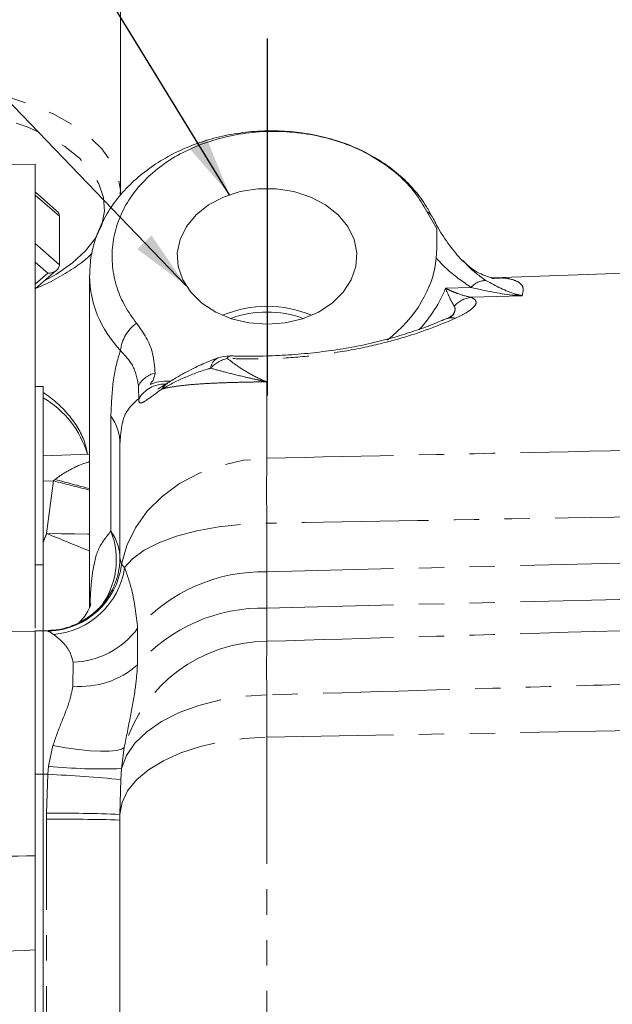
# Model space of a CAD drawing. Units: millimetres. Extents: x 11 to 1180, y 5 to 832.
# Drawn here: x 979 to 1009, y 265 to 314 of the extents above; entities that cross this region are included whole.
import ezdxf

# ---------------------------------------------------------------- set-up
doc = ezdxf.new("R2010")
doc.units = ezdxf.units.MM
doc.linetypes.add('PHANTOM', pattern=[12.7, 6.35, -1.27, 1.27, -1.27, 1.27, -1.27])
doc.layers.add('SLD-0', color=7, linetype='Continuous')
doc.styles.add('SLDTEXTSTYLE0', font='TXT', dxfattribs={"width": 0.605})
doc.dimstyles.new('SLDDIMSTYLE0', dxfattribs={"dimtxt": 0, "dimasz": 3, "dimexe": 0, "dimexo": 0.0625, "dimgap": 0, "dimtad": 0, "dimtih": 1, "dimtoh": 1, "dimdec": 0, "dimrnd": 1e-09, "dimzin": 0, "dimdsep": 46, "dimtxsty": 'Standard', "dimsah": 1, "dimcen": 0.09, "dimadec": 0, "dimazin": 0, "dimtfac": 3, "dimtdec": 0, "dimtofl": 0, "dimtmove": 0, "dimatfit": 3, "dimfxl": 1, "dimfrac": 2, "dimtolj": 1, "dimtzin": 0, "dimarcsym": 0})
doc.dimstyles.new('SLDDIMSTYLE1', dxfattribs={"dimtxt": 3, "dimasz": 3, "dimexe": 0, "dimexo": 0.0625, "dimgap": 0.75, "dimtad": 0, "dimdec": 1, "dimlfac": 2, "dimrnd": 1e-09, "dimzin": 12, "dimdsep": 46, "dimtxsty": 'SLDTEXTSTYLE0', "dimsah": 1, "dimcen": 0.09, "dimadec": 0, "dimazin": 0, "dimtfac": 1, "dimtdec": 3, "dimtofl": 0, "dimtmove": 0, "dimatfit": 3, "dimfxl": 1, "dimfrac": 2, "dimtolj": 1, "dimtzin": 12, "dimarcsym": 0})

# ---------------------------------------------------------------- blocks, each defined once
blk = doc.blocks.new('*D48')
at = {"layer": 'SLD-0'}
for p, q in [((959.506, 285.185), (959.506, 411.81)), ((1101.424, 336.866), (1101.424, 411.81)), ((959.506, 408.635), (1023.722, 408.635)), ((1101.424, 408.635), (1037.208, 408.635))]:
    blk.add_line(p, q, dxfattribs=at)
for points in [[(959.506, 408.635), (962.506, 408.174), (962.506, 409.097)], [(1101.424, 408.635), (1098.424, 409.097), (1098.424, 408.174)]]:
    blk.add_solid(points, dxfattribs=at)
at = {"layer": 'SLD-0', "insert": (1025.309, 410.204), "char_height": 3, "attachment_point": 1, "style": 'SLDTEXTSTYLE0'}
blk.add_mtext('283.8', dxfattribs=at)

msp = doc.modelspace()

# ---------------------------------------------------------------- linework, layer by layer
at = {"color": 7, "linetype": 'Continuous', "lineweight": 15}
for p, q in [((984.076133, 305.749302), (984.076133, 324.747042)), ((979.80613, 307.228388), (970.245933, 307.101925)), ((979.80613, 287.566004), (979.80613, 307.228388)), ((980.875274, 304.906001), (979.80613, 305.841451)), ((984.061649, 305.648633), (984.05466, 305.850246)), ((984.074896, 305.832704), (984.076133, 305.749302)), ((999.913936, 303.996579), (999.417385, 304.863204)), ((981.013631, 304.625728), (981.013631, 302.20062)), ((999.889245, 302.526728), (999.913936, 302.986221)), ((1001.2314, 302.406733), (1001.306397, 302.322676)), ((1024.802235, 302.312033), (1002.734204, 301.541397)), ((979.80613, 300.984894), (980.875274, 301.920348)), ((982.523938, 301.651948), (982.523938, 285.027604)), ((1000.272458, 299.446189), (1000.299518, 299.458512)), ((980.199834, 296.098714), (979.80613, 296.098714)), ((980.199834, 296.098714), (980.199834, 287.171704)), ((986.442392, 296.28227), (986.433019, 296.276302)), ((984.04794, 287.514233), (984.04794, 293.250115)), ((980.199834, 292.622579), (982.523938, 292.703738)), ((980.199834, 287.171704), (980.199834, 283.859578)), ((979.80613, 283.852966), (959.506129, 283.321393)), ((980.199834, 283.8652), (979.80613, 283.8652)), ((979.80613, 283.8652), (979.80613, 283.693104)), ((979.80613, 275.881822), (979.80613, 283.693104)), ((980.448981, 283.868279), (980.199834, 283.859578)), ((980.199834, 283.8652), (980.199834, 283.83094)), ((980.199834, 276.677166), (980.199834, 283.83094)), ((980.199834, 276.677166), (980.199834, 232.309419)), ((979.80613, 275.881822), (979.80613, 248.605185)), ((984.04794, 258.840578), (984.04794, 274.386442))]:
    msp.add_line(p, q, dxfattribs=at)
at = {"color": 8, "linetype": 'PHANTOM', "lineweight": 0}
for p, q in [((979.80613, 305.682236), (981.013631, 304.625728)), ((979.80613, 303.257128), (981.013631, 302.20062)), ((980.436286, 301.769105), (979.80613, 302.320459)), ((979.80613, 301.217751), (980.436286, 301.769105)), ((1000.348618, 301.019055), (1001.633701, 301.060011)), ((1004.187924, 300.648094), (1001.62079, 300.566108)), ((986.15781, 295.980168), (986.146992, 295.973857)), ((991.402005, 296.336253), (991.402005, 292.509546)), ((983.590742, 288.85368), (983.590742, 294.615873)), ((980.723207, 291.37163), (980.199834, 291.353354)), ((980.372345, 288.735782), (980.723207, 291.37163)), ((980.723207, 291.37163), (980.806699, 291.445201)), ((991.402005, 289.250006), (991.402005, 286.82086)), ((959.506129, 287.101791), (979.80613, 287.566004)), ((984.04794, 287.514233), (984.126722, 287.195248)), ((991.402005, 286.82086), (1025.336107, 287.648876)), ((980.199834, 287.171704), (979.80613, 287.171704)), ((984.126722, 287.195248), (984.280487, 287.027308)), ((991.402005, 286.82086), (991.402005, 285.00382)), ((991.402005, 285.00382), (1027.367739, 285.881409)), ((991.402005, 285.00382), (991.402005, 283.336944)), ((980.489065, 283.845644), (980.450725, 283.818486)), ((980.719735, 283.684223), (980.489065, 283.845644)), ((984.932055, 283.989036), (984.927138, 282.165478)), ((981.689697, 281.095815), (981.697088, 282.288713)), ((991.402005, 280.653547), (991.402005, 278.535246)), ((991.402005, 278.535246), (1013.263901, 278.928443)), ((991.402005, 278.535246), (991.402005, 259.278542)), ((980.476206, 277.076881), (980.692213, 278.112757)), ((984.262144, 278.023045), (984.118139, 276.963745)), ((980.199834, 276.683304), (979.80613, 276.683304)), ((980.435704, 276.677084), (980.199834, 276.677166)), ((980.372062, 274.734426), (980.435704, 276.677084)), ((980.435704, 276.677084), (980.476206, 277.076881)), ((984.118139, 276.963745), (984.091138, 276.416616)), ((984.091138, 276.416616), (984.0487, 274.668834)), ((980.370899, 231.782607), (980.370899, 274.424141))]:
    msp.add_line(p, q, dxfattribs=at)
at = {"color": 8, "linetype": 'PHANTOM', "lineweight": 0, "flags": 128}
for points in [[(973.07614, 311.306023), (974.48278, 311.260403), (975.866338, 311.124289), (977.204075, 310.899918), (978.474026, 310.590976), (979.655345, 310.202533), (980.728646, 309.740969), (981.676286, 309.213859), (982.482707, 308.629864), (983.134677, 307.998569), (983.621483, 307.330345), (983.935138, 306.636156), (984.070485, 305.927404), (984.074896, 305.832704)], [(980.310669, 301.426337), (980.863934, 301.731204), (981.672039, 302.285237), (982.326736, 302.888741), (982.816373, 303.530936), (983.132174, 304.200375), (983.268534, 304.885098), (983.223026, 305.572898), (982.996424, 306.251493), (982.592811, 306.90878), (982.019355, 307.533023), (981.286322, 308.113088), (980.406766, 308.638619), (979.396408, 309.100242), (978.273263, 309.489717), (977.057358, 309.800093), (975.770434, 310.025835), (974.435409, 310.16291), (973.07614, 310.208877)], [(986.432632, 296.275628), (986.276751, 296.14769), (986.146992, 295.973857)], [(986.446252, 296.284308), (986.286988, 296.154061), (986.15781, 295.980168)], [(984.126722, 287.195248), (984.385093, 288.131138), (984.817331, 289.02343), (985.413109, 289.850817), (986.158212, 290.593551), (987.034848, 291.233902), (988.022094, 291.756575), (989.096378, 292.149102), (990.232056, 292.402105), (991.402005, 292.509546)], [(984.280487, 287.027308), (984.675591, 287.476034), (985.251596, 287.894455), (985.993599, 288.271749), (986.882424, 288.598151), (987.895077, 288.865217), (989.005332, 289.066036), (990.184476, 289.195416), (991.402005, 289.250006)], [(980.372345, 288.735782), (981.096079, 288.724222), (981.788357, 288.713084), (982.423743, 288.702783), (982.523938, 288.701148)], [(984.118139, 276.963745), (984.369194, 277.612356), (984.796514, 278.231333), (985.389774, 278.80573), (986.134668, 279.321674), (987.013181, 279.766704), (988.004108, 280.130075), (989.083519, 280.403008), (990.225335, 280.578916), (991.402005, 280.653547)], [(984.0487, 274.668834), (984.153172, 275.263022), (984.431302, 275.842189), (984.876668, 276.392949), (985.478987, 276.902576), (986.224329, 277.359291), (987.09548, 277.75254), (988.072296, 278.073236), (989.132216, 278.313964), (990.250727, 278.469161), (991.402005, 278.535246)], [(984.262144, 278.023045), (984.118213, 277.931205), (983.86546, 277.867208), (983.511632, 277.833012), (983.067533, 277.829661), (982.546737, 277.85726), (981.965189, 277.914963), (981.340652, 278.001006), (980.692213, 278.112757)]]:
    msp.add_lwpolyline(points, dxfattribs=at)
at = {"color": 7, "linetype": 'Continuous', "lineweight": 15, "flags": 128}
msp.add_lwpolyline([(991.413941, 299.221286), (992.319783, 299.290803), (993.188535, 299.496521), (993.984645, 299.830006), (994.675507, 300.277614), (995.232841, 300.821015), (995.633816, 301.437964), (995.862042, 302.1032), (995.908161, 302.789492), (995.770281, 303.468743), (995.454063, 304.113143), (994.972428, 304.696308), (994.345119, 305.194368), (993.597796, 305.586928), (992.761066, 305.85792), (991.869187, 305.996248), (990.958681, 305.996248), (990.066802, 305.85792), (989.230072, 305.586928), (988.482764, 305.194368), (987.85544, 304.696308), (987.373819, 304.113143), (987.057587, 303.468743), (986.919706, 302.789492), (986.965825, 302.1032), (987.194052, 301.437964), (987.595042, 300.821015), (988.152375, 300.277614), (988.843223, 299.830006), (989.639332, 299.496521), (990.5081, 299.290803), (991.413941, 299.221286)], dxfattribs=at)
at = {"color": 8, "linetype": 'PHANTOM', "lineweight": 0}
for centre, radius, start, end in [((999.104588, 304.28894), 0.653927, 27.0511499, 61.4232818), ((1002.363729, 300.461086), 0.944272, 89.1390273, 140.6340686), ((1001.829969, 299.142972), 1.438427, 98.361749, 136.6757915), ((1000.681423, 298.568685), 0.96832, 79.6428851, 113.2285028), ((986.025452, 297.680756), 1.967098, 125.8934537, 173.6101628), ((989.222563, 296.951635), 0.639356, 115.1740844, 174.1644573), ((989.801343, 295.900075), 1.650004, 103.2324878, 137.4133351), ((989.577137, 297.467573), 0.158288, 101.9207575, 165.8493031), ((986.081448, 295.535226), 1.265294, 102.4910349, 151.0785176), ((986.287542, 294.711132), 1.509278, 89.3563324, 148.3700174), ((977.716229, 291.298545), 4.910033, 16.5865135, 59.6140386), ((981.704656, 293.225088), 2.343418, 0.6119081, 36.4047693), ((1115.15955, 290.879776), 123.768276, 179.24551239, 180.75448761), ((887.636185, -74.85993), 377.876632, 75.45692687, 75.73882296), ((1000.770245, 362.870703), 74.162967, 254.38423418, 255.75729471), ((895.135318, 76.954253), 228.290969, 67.49308654, 68.07638785), ((979.959337, 287.414905), 3.906043, 322.0202738, 21.6136394), ((981.704643, 287.462891), 2.34343, 0.6119124, 36.4046709), ((980.329593, 287.668872), 3.826553, 272.3884995, 352.8900933), ((980.379922, 287.613999), 3.944441, 274.9421506, 351.4461584), ((991.213521, 278.444543), 8.378437, 88.7109439, 138.5659611), ((991.212085, 276.632616), 8.373358, 88.7003332, 138.6413889), ((981.562516, 286.472265), 4.185717, 271.8423862, 323.6111143), ((991.426192, 275.850866), 7.486117, 90.1851171, 163.1324088), ((1074.20018, 281.995245), 82.809045, 179.07163479, 180.92836521), ((982.084709, 285.33432), 4.256872, 264.6756309, 311.891879), ((975.677376, 184.117848), 92.681465, 84.79143261, 87.05710274), ((983.123363, 303.616197), 26.67101, 264.3038879, 272.1375153), ((980.568885, 182.689522), 92.045114, 87.8333865, 90.12251803), ((981.268997, 182.677259), 91.751277, 88.2643727, 90.56084284)]:
    msp.add_arc(centre, radius, start, end, dxfattribs=at)
at = {"color": 7, "linetype": 'Continuous', "lineweight": 15}
for centre, radius, start, end in [((991.413934, 294.389759), 5.725238, 67.1373026, 112.8626974), ((991.413934, 294.548026), 5.282172, 69.9229225, 110.0770775), ((989.476847, 296.100005), 1.524, 87.5549715, 110.2004195)]:
    msp.add_arc(centre, radius, start, end, dxfattribs=at)
for centre, major_axis, ratio, start_param, end_param in [((980.436285, 304.625728), (0.57735, 0), 0.747404081, 0, 0.706938166), ((991.413936, 302.821149), (8.493188, 0.45135), 0.753791838, 5.457873051, 6.166911289), ((980.436285, 302.200619), (0.57735, 0), 0.747404081, 4.71238898, 6.283185307), ((991.667936, 273.732891), (-0.293555, 19.880905), 0.382997821, 1.518047014, 1.532262448)]:
    msp.add_ellipse(centre, major_axis=major_axis, ratio=ratio, start_param=start_param, end_param=end_param, dxfattribs=at)
at = {"color": 8, "linetype": 'PHANTOM', "lineweight": 0}
for centre, major_axis, ratio, start_param, end_param in [((991.413936, 301.820705), (8.885099, 0.391429), 0.754078965, 3.114820638, 3.707162969), ((991.467122, 302.822367), (9.26357, 0.49229), 0.753791838, 5.627654557, 5.95225238), ((991.546903, 281.07875), (0.67396, 16.824412), 0.753791838, 1.128715082, 1.158105228), ((991.800903, 273.770589), (-0.470713, 21.841166), 0.522879744, 1.515386971, 1.529602405)]:
    msp.add_ellipse(centre, major_axis=major_axis, ratio=ratio, start_param=start_param, end_param=end_param, dxfattribs=at)
at = {"color": 7, "linetype": 'Continuous', "lineweight": 15}
for points, knots in [([(999.686947, 304.586378), (999.595023, 304.759199), (999.349545, 305.22071), (998.833221, 305.919093), (998.116454, 306.652824), (997.277862, 307.300982), (996.332891, 307.853551), (995.297413, 308.299604), (994.190666, 308.630645), (993.033101, 308.84054), (991.845792, 308.925611), (990.649793, 308.884348), (989.465929, 308.717123), (988.314741, 308.426051), (987.216423, 308.014888), (986.190863, 307.489154), (985.257601, 306.856434), (984.435494, 306.126808), (983.742426, 305.313407), (983.192366, 304.432542), (982.80106, 303.503422), (982.560833, 302.554337), (982.537529, 301.916799), (982.526099, 301.604108)], [0, 0, 0, 0, 0.02817011, 0.075227144, 0.122638905, 0.170597191, 0.219018654, 0.267774364, 0.316739051, 0.36581801, 0.414954181, 0.464134769, 0.513369753, 0.562672067, 0.612053511, 0.661513549, 0.711002803, 0.760425554, 0.809631022, 0.858431481, 0.906655015, 0.954217539, 1, 1, 1, 1]), ([(999.417385, 304.863204), (999.22877, 305.186842), (998.851547, 305.834106), (998.024679, 306.698391), (997.028165, 307.448733), (995.879455, 308.060866), (994.61238, 308.513171), (993.270614, 308.798863), (991.887891, 308.904687), (990.509626, 308.836184), (989.172448, 308.589431), (987.915745, 308.181276), (986.77481, 307.617078), (985.776616, 306.921404), (984.951862, 306.107837), (984.310412, 305.200867), (983.876051, 304.221102), (983.64566, 303.180165), (983.639085, 302.106093), (983.858765, 301.07233), (984.263348, 300.114625), (984.669251, 299.554403), (984.872182, 299.274319)], [0, 0, 0, 0, 0.051102682, 0.102203748, 0.153318956, 0.204432113, 0.255142648, 0.305851231, 0.356110135, 0.406366996, 0.456130383, 0.505892342, 0.555222134, 0.604553129, 0.653735196, 0.702923988, 0.752820481, 0.802730428, 0.85520877, 0.907679753, 0.953844446, 1, 1, 1, 1]), ([(1001.299744, 302.30966), (1001.293922, 302.314928), (1001.037986, 302.546522), (1000.603812, 303.094085), (1000.066643, 303.848057), (999.806821, 304.372443), (999.699717, 304.588606)], [0, 0, 0, 0, 0.007979185, 0.350752373, 0.732367109, 1, 1, 1, 1]), ([(999.913936, 302.986221), (999.913936, 303.237979), (999.913936, 303.629525), (999.913936, 303.908656), (999.913936, 303.992295), (999.913936, 303.996579)], [0, 0, 0, 0, 0.630825562, 0.981088521, 1, 1, 1, 1]), ([(979.80613, 301.008758), (979.81824, 301.013145), (980.195882, 301.149961), (980.855898, 301.484197), (981.748814, 302.018831), (982.347271, 302.458051), (982.603802, 302.733485), (982.65261, 302.785889)], [0, 0, 0, 0, 0.010087695, 0.314590389, 0.620568296, 0.927808496, 1, 1, 1, 1]), ([(1002.750916, 301.539337), (1002.746245, 301.539432), (1002.736599, 301.539629), (1002.578371, 301.566782), (1002.312662, 301.646392), (1001.95324, 301.814014), (1001.568112, 302.055861), (1001.330679, 302.300881), (1001.229686, 302.405101)], [0, 0, 0, 0, 0.175001503, 0.361442146, 0.534928583, 0.704037751, 0.87411156, 1, 1, 1, 1]), ([(1000.268584, 299.451717), (1000.149853, 299.398766), (999.787715, 299.237258), (999.053475, 298.962419), (998.091257, 298.647187), (997.047193, 298.359078), (995.948885, 298.11454), (994.794123, 297.917688), (993.586498, 297.766319), (992.329978, 297.66178), (991.052551, 297.614889), (990.11506, 297.607394), (989.623165, 297.633639), (989.546036, 297.637754)], [0, 0, 0, 0, 0.053769038, 0.163999727, 0.270965919, 0.374907572, 0.47514724, 0.573556311, 0.673447882, 0.775188907, 0.877993999, 0.980869469, 1, 1, 1, 1]), ([(1000.760531, 299.698041), (1000.75308, 299.692287), (1000.735987, 299.679084), (1000.574869, 299.585993), (1000.417206, 299.507226), (1000.300887, 299.459198), (1000.298937, 299.458393)], [0, 0, 0, 0, 0.255507083, 0.586239191, 0.993064435, 1, 1, 1, 1]), ([(984.872182, 299.274319), (985.04438, 299.034613), (985.393807, 298.548198), (985.737614, 297.700761), (985.783283, 297.095341), (985.807782, 296.77057)], [0, 0, 0, 0, 0.310535388, 0.630144246, 1, 1, 1, 1]), ([(988.958081, 297.52683), (988.837749, 297.483704), (988.435058, 297.339383), (987.767236, 297.033791), (987.044144, 296.660556), (986.623249, 296.38837), (986.450662, 296.27676)], [0, 0, 0, 0, 0.122636577, 0.410403132, 0.758238332, 1, 1, 1, 1]), ([(985.807782, 296.77057), (985.78741, 296.66335), (985.749153, 296.462003), (985.616859, 296.285133), (985.555013, 296.202448)], [0, 0, 0, 0, 0.532515125, 1, 1, 1, 1]), ([(985.555013, 296.202448), (985.69847, 296.254107), (985.985455, 296.35745), (986.356275, 296.376553), (986.551904, 296.36055), (986.586561, 296.357715)], [0, 0, 0, 0, 0.451281682, 0.902789031, 1, 1, 1, 1]), ([(986.441439, 296.279581), (986.388781, 296.246439), (986.225618, 296.143745), (986.057691, 296.031265), (985.930249, 295.955154), (985.936742, 295.958531), (985.938569, 295.959481)], [0, 0, 0, 0, 0.19111686, 0.592195269, 0.885263488, 1, 1, 1, 1]), ([(982.423862, 292.700243), (982.379311, 292.915351), (982.284621, 293.372546), (981.954906, 294.040777), (981.479188, 294.701497), (980.899259, 295.298252), (980.42123, 295.645486), (980.199834, 295.806305)], [0, 0, 0, 0, 0.182178096, 0.387206519, 0.597272803, 0.813479668, 1, 1, 1, 1]), ([(979.80613, 283.996343), (979.80613, 284.071014), (979.80613, 284.397789), (979.80613, 285.232494), (979.80613, 286.359228), (979.80613, 287.20346), (979.80613, 287.566004)], [0, 0, 0, 0, 0.095554768, 0.418169549, 0.750140822, 1, 1, 1, 1]), ([(984.045689, 287.500066), (984.046328, 287.4813), (984.050102, 287.37043), (984.024285, 287.058469), (983.9287, 286.580475), (983.72962, 286.03172), (983.410365, 285.46963), (982.96826, 284.940597), (982.41597, 284.485934), (981.752268, 284.130511), (981.081548, 283.913644), (980.628366, 283.890863), (980.444794, 283.881636)], [0, 0, 0, 0, 0.017938948, 0.10598224, 0.199719977, 0.303503625, 0.415062918, 0.531588607, 0.651327868, 0.772860217, 0.907991815, 1, 1, 1, 1]), ([(982.593467, 285.222377), (982.590714, 285.207265), (982.585211, 285.177066), (982.494358, 284.931865), (982.31346, 284.604124), (982.111451, 284.394717), (982.01782, 284.297657)], [0, 0, 0, 0, 0.256205381, 0.512007971, 0.773817969, 1, 1, 1, 1]), ([(968.32264, 267.362492), (969.286117, 267.401373), (973.114719, 267.555872), (976.941997, 267.740698), (979.80613, 267.879012)], [0, 0, 0, 0, 0.251652547, 1, 1, 1, 1])]:
    msp.add_open_spline(points, degree=3, knots=knots, dxfattribs=at)
at = {"color": 8, "linetype": 'PHANTOM', "lineweight": 0}
for points, knots in [([(1001.633701, 301.060011), (1001.200857, 301.36103), (1000.556647, 301.809043), (1000.054123, 302.349428), (999.889245, 302.526728)], [0, 0, 0, 0, 0.671899355, 1, 1, 1, 1]), ([(1001.306397, 302.322676), (1001.360432, 302.260025), (1001.645761, 301.929195), (1002.050128, 301.639824), (1002.377918, 301.405252)], [0, 0, 0, 0, 0.1893746955, 1, 1, 1, 1]), ([(1002.377918, 301.405252), (1002.870184, 301.137512), (1003.47604, 300.807991), (1004.072872, 300.670223), (1004.18599, 300.648466), (1004.187924, 300.648094)], [0, 0, 0, 0, 0.809871227, 0.996748261, 1, 1, 1, 1]), ([(1002.676775, 301.509493), (1002.848557, 301.522435), (1003.272393, 301.554366), (1003.700586, 301.46744), (1004.081657, 301.30886), (1004.285226, 301.047056), (1004.220516, 300.781727), (1004.187924, 300.648094)], [0, 0, 0, 0, 0.139383895, 0.343901589, 0.550167272, 0.77344125, 1, 1, 1, 1]), ([(1000.783538, 300.129914), (1000.71398, 300.249556), (1000.580858, 300.478533), (1000.425296, 300.837703), (1000.349418, 301.017164), (1000.348618, 301.019055)], [0, 0, 0, 0, 0.5198645231, 0.9949395073, 1, 1, 1, 1]), ([(1000.348618, 301.019055), (1000.350828, 301.017999), (1000.458903, 300.966372), (1000.670238, 300.870709), (1001.106223, 300.691014), (1001.410366, 300.617186), (1001.62079, 300.566108)], [0, 0, 0, 0, 0.004924608, 0.240775539, 0.474725478, 1, 1, 1, 1]), ([(1004.187924, 300.648094), (1004.184703, 300.648242), (1004.022011, 300.655686), (1003.172313, 300.710037), (1002.322796, 300.903269), (1001.633701, 301.060011)], [0, 0, 0, 0, 0.0037997802, 0.1919216923, 1, 1, 1, 1]), ([(1001.62079, 300.566108), (1001.656494, 300.550865), (1001.815415, 300.483019), (1001.932193, 300.316289), (1001.786201, 300.064307), (1001.408007, 299.787254), (1001.039791, 299.609958), (1000.855511, 299.521228)], [0, 0, 0, 0, 0.060337754, 0.26856715, 0.533514035, 0.766539643, 1, 1, 1, 1]), ([(1000.626279, 299.569679), (1000.691236, 299.654934), (1000.822256, 299.826895), (1000.845156, 300.016865), (1000.79424, 300.110278), (1000.783538, 300.129914)], [0, 0, 0, 0, 0.437124284, 0.881682633, 1, 1, 1, 1]), ([(1000.855511, 299.521228), (1000.453112, 299.349752), (999.648552, 299.006901), (998.144617, 298.509413), (996.449194, 298.076202), (994.625045, 297.741657), (992.733859, 297.537148), (990.9878, 297.458848), (989.894913, 297.491982), (989.423653, 297.50627)], [0, 0, 0, 0, 0.151907886, 0.303726008, 0.454468722, 0.605160677, 0.748318396, 0.891473278, 1, 1, 1, 1]), ([(983.590742, 294.615873), (983.616158, 295.206827), (983.66749, 296.40039), (983.904089, 297.382059), (984.060365, 297.867938), (984.070574, 297.899679)], [0, 0, 0, 0, 0.478240463, 0.965914166, 1, 1, 1, 1]), ([(984.973957, 296.147135), (984.909868, 296.496491), (984.793049, 297.133279), (984.295264, 297.661329), (984.070574, 297.899679)], [0, 0, 0, 0, 0.54862221, 1, 1, 1, 1]), ([(989.423653, 297.50627), (989.589095, 297.379823), (989.932979, 297.116994), (990.564063, 296.71336), (991.098793, 296.45585), (991.399352, 296.3373), (991.402005, 296.336253)], [0, 0, 0, 0, 0.313655569, 0.651954579, 0.99692765, 1, 1, 1, 1]), ([(988.58652, 297.01664), (988.555415, 297.007394), (988.065253, 296.861693), (987.187, 296.5362), (986.503788, 296.167087), (986.15781, 295.980168)], [0, 0, 0, 0, 0.032364112, 0.509989838, 1, 1, 1, 1]), ([(991.402005, 296.336253), (991.398359, 296.337007), (991.382027, 296.340382), (991.327101, 296.351794), (991.172986, 296.384059), (990.80268, 296.463459), (990.13551, 296.613618), (989.330717, 296.810248), (988.828761, 296.949458), (988.58652, 297.01664)], [0, 0, 0, 0, 0.003220019, 0.014421931, 0.048621312, 0.140497208, 0.350457734, 0.68653498, 1, 1, 1, 1]), ([(985.002463, 295.502645), (985.001941, 295.504465), (984.983509, 295.568742), (984.985804, 295.731471), (984.976985, 296.040902), (984.973957, 296.147135)], [0, 0, 0, 0, 0.01877576, 0.663127736, 1, 1, 1, 1]), ([(986.146992, 295.973857), (985.876678, 295.773228), (985.380298, 295.40481), (985.055418, 295.217143), (984.984612, 295.338089), (984.999568, 295.475959), (985.002463, 295.502645)], [0, 0, 0, 0, 0.378836388, 0.6956618, 0.941091823, 1, 1, 1, 1]), ([(991.402005, 296.336253), (991.274613, 296.334294), (990.874469, 296.328138), (990.219395, 296.315192), (989.387552, 296.293137), (988.569508, 296.260595), (987.733795, 296.208611), (986.980815, 296.131679), (986.46549, 296.047229), (986.209745, 295.988314), (986.146992, 295.973857)], [0, 0, 0, 0, 0.049698054, 0.156104032, 0.262738369, 0.411244293, 0.560190793, 0.749192139, 0.93845802, 1, 1, 1, 1]), ([(985.002463, 295.502645), (984.813464, 295.338199), (984.44981, 295.021788), (984.13095, 294.344349), (984.075793, 293.617274), (984.04794, 293.250115)], [0, 0, 0, 0, 0.348821893, 0.671167509, 1, 1, 1, 1]), ([(991.402005, 292.509546), (996.433225, 292.617779), (1007.120042, 292.847678), (1017.806835, 293.074432), (1023.46242, 293.194433)], [0, 0, 0, 0, 0.470787497, 1, 1, 1, 1]), ([(980.806699, 291.445201), (980.851956, 291.482007), (981.094014, 291.678867), (981.646828, 291.994117), (982.184034, 292.243126), (982.506621, 292.326336), (982.523938, 292.330803)], [0, 0, 0, 0, 0.088745446, 0.474659132, 0.971797816, 1, 1, 1, 1]), ([(1024.896418, 289.842182), (1018.762831, 289.735856), (1007.598021, 289.542313), (996.433223, 289.34081), (991.402005, 289.250006)], [0, 0, 0, 0, 0.549367828, 1, 1, 1, 1]), ([(982.553338, 285.187601), (982.556325, 285.316592), (982.569373, 285.880127), (982.665399, 286.826981), (982.892842, 287.992191), (983.356976, 288.565118), (983.590742, 288.85368)], [0, 0, 0, 0, 0.0769917828, 0.3363615954, 0.665750322, 1, 1, 1, 1]), ([(984.280487, 287.027308), (984.409088, 286.667795), (984.717595, 285.805347), (984.853059, 284.658069), (984.932055, 283.989036)], [0, 0, 0, 0, 0.416851779, 1, 1, 1, 1]), ([(991.402005, 283.336944), (996.43323, 283.487274), (1008.435262, 283.845886), (1020.437306, 284.209632), (1027.408121, 284.420896)], [0, 0, 0, 0, 0.41919777, 1, 1, 1, 1]), ([(981.697088, 282.288713), (981.652455, 282.464366), (981.56154, 282.822167), (981.177675, 283.327562), (980.897197, 283.546009), (980.719735, 283.684223)], [0, 0, 0, 0, 0.26155158, 0.532774952, 1, 1, 1, 1]), ([(984.927138, 282.165478), (984.898993, 281.792242), (984.835814, 280.954411), (984.579165, 279.62387), (984.368295, 278.559067), (984.262144, 278.023045)], [0, 0, 0, 0, 0.285177255, 0.640158123, 1, 1, 1, 1]), ([(980.692213, 278.112757), (980.693727, 278.117619), (980.819251, 278.520783), (981.118315, 279.30368), (981.531355, 280.285338), (981.644983, 280.866949), (981.689697, 281.095815)], [0, 0, 0, 0, 0.004513989, 0.374290411, 0.753780119, 1, 1, 1, 1]), ([(1013.263901, 281.299602), (1011.007829, 281.232681), (1003.720536, 281.016524), (996.433233, 280.801796), (991.402005, 280.653547)], [0, 0, 0, 0, 0.309589978, 1, 1, 1, 1]), ([(964.926576, 272.405218), (967.56459, 272.437167), (972.524247, 272.497234), (977.484302, 272.561218), (979.80613, 272.591169)], [0, 0, 0, 0, 0.531894552, 1, 1, 1, 1])]:
    msp.add_open_spline(points, degree=3, knots=knots, dxfattribs=at)
at = {"layer": 'SLD-0'}
msp.add_line((991.413936, 313.534048), (991.413936, 295.652656), dxfattribs=at)

# ---------------------------------------------------------------- dimensions: what is measured, and where the dimension line sits
dim = msp.add_linear_dim(base=(959.506136, 408.635078), p1=(1101.423986, 335.596476), p2=(959.506136, 283.914735), dimstyle='SLDDIMSTYLE1', dxfattribs=at)
dim.commit()
dim.dimension.update_dxf_attribs({"geometry": '*D48', "text_midpoint": (1030.465061, 408.635078), "dimtype": 160})

# ---------------------------------------------------------------- leaders
for points in [[(989.537607, 305.704359), (909.889876, 435.482891), (906.889876, 435.482891)], [(987.349074, 301.160498), (909.889876, 381.593532), (906.889876, 381.593532)]]:
    msp.add_leader(points, dimstyle='SLDDIMSTYLE0', dxfattribs=at)

doc.saveas('drawing.dxf')
